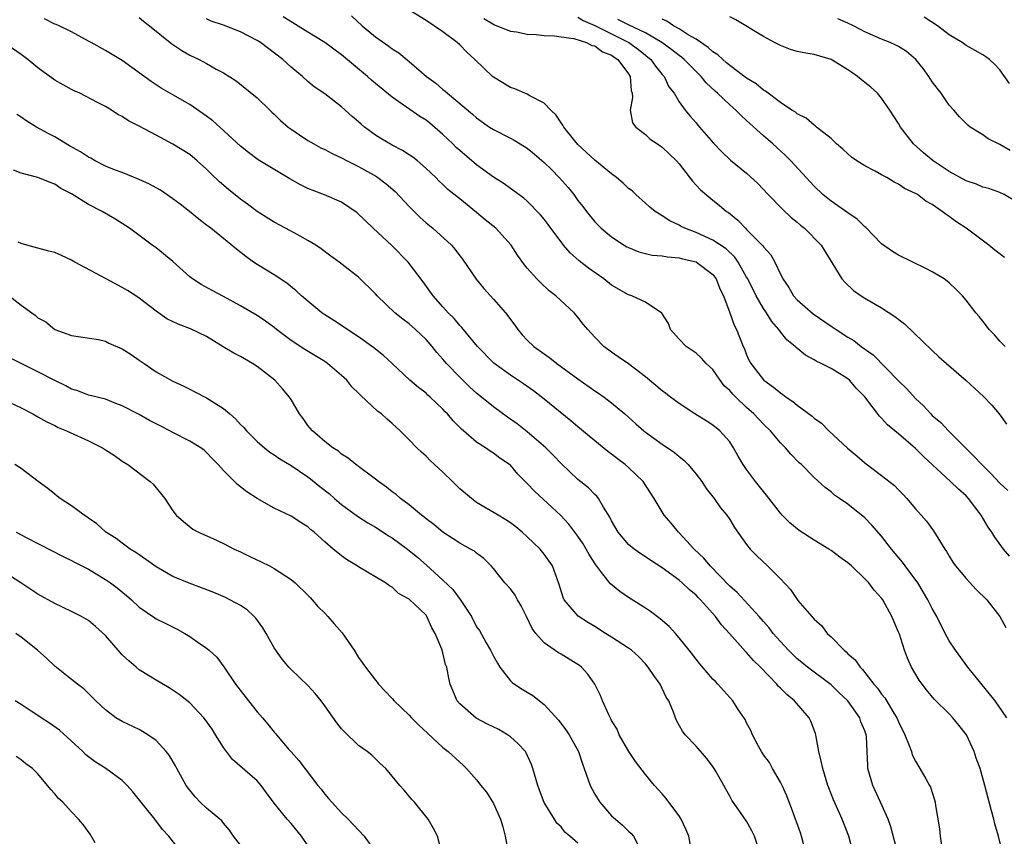
# Model space of a CAD drawing. Units: inches. Extents: x 2568000 to 2571000, y 1542000 to 1545000.
# Drawn here: x 2568387 to 2568504, y 1543771 to 1543868 of the extents above; entities that cross this region are included whole.
import ezdxf

# ---------------------------------------------------------------- set-up
doc = ezdxf.new("R2010")
doc.units = ezdxf.units.IN
doc.header["$MEASUREMENT"] = 0
doc.layers.add('LD25681542_2ft', color=62, linetype='Continuous')

msp = doc.modelspace()

# ---------------------------------------------------------------- linework, layer by layer
at = {"layer": 'LD25681542_2ft'}
for points, elevation in [([(2568504.15, 1543804.15), (2568503.45, 1543805), (2568502.41, 1543806.41), (2568502.07, 1543807), (2568501.61, 1543807.61), (2568500.8, 1543809), (2568499.29, 1543811), (2568499, 1543811.3), (2568498.1, 1543812.1), (2568497.16, 1543813), (2568493.95, 1543815.95), (2568493, 1543816.9), (2568491, 1543818.65), (2568489.71, 1543819.71), (2568489, 1543820.5), (2568488.73, 1543820.73), (2568487, 1543823.02), (2568486.02, 1543824.02), (2568485.2, 1543825), (2568485, 1543825.17), (2568484.54, 1543825.46), (2568483, 1543826.38), (2568481.83, 1543827), (2568481.25, 1543827.25), (2568481, 1543827.43), (2568479.98, 1543827.98), (2568478.87, 1543828.87), (2568478.76, 1543829), (2568477.77, 1543829.77), (2568477, 1543830.72), (2568476.81, 1543831), (2568475.97, 1543831.97), (2568475.34, 1543833), (2568475, 1543833.48), (2568474.11, 1543835), (2568473.13, 1543837), (2568473, 1543837.23), (2568472, 1543839), (2568471.58, 1543839.58), (2568470.56, 1543840.56), (2568469, 1543841.61), (2568467, 1543842.5), (2568465.67, 1543843), (2568465.23, 1543843.23), (2568465, 1543843.38), (2568463.9, 1543843.9), (2568463, 1543844.49), (2568462.66, 1543844.66), (2568462.16, 1543845), (2568461.52, 1543845.52), (2568461, 1543845.96), (2568459.85, 1543847), (2568459.42, 1543847.42), (2568459, 1543847.73), (2568458.35, 1543848.35), (2568457.58, 1543849), (2568457, 1543849.44), (2568455, 1543851.08), (2568453, 1543852.93), (2568452.63, 1543853.37), (2568451.32, 1543855), (2568451.23, 1543855.23), (2568451, 1543855.5), (2568450.41, 1543856.41), (2568449.81, 1543857), (2568449, 1543857.83), (2568447.3, 1543858.7), (2568447, 1543858.89), (2568445.51, 1543859.51), (2568445, 1543859.68), (2568443, 1543860.89), (2568442.87, 1543861), (2568440.8, 1543863), (2568439.85, 1543863.85), (2568439, 1543864.72), (2568438.7, 1543865), (2568437, 1543866.29), (2568435, 1543867.63), (2568432.78, 1543869)], 7450), ([(2568490.93, 1543768.93), (2568490.07, 1543772.07), (2568489.76, 1543773), (2568488.87, 1543775), (2568487.94, 1543777), (2568487.38, 1543779), (2568487.36, 1543779.36), (2568487.29, 1543781), (2568487.19, 1543782.81), (2568487.17, 1543783), (2568487.12, 1543783.12), (2568487, 1543783.48), (2568486.53, 1543784.53), (2568486.41, 1543785), (2568485.01, 1543787), (2568483.97, 1543787.97), (2568483, 1543788.93), (2568480.23, 1543791), (2568479.55, 1543791.55), (2568479, 1543792), (2568477.96, 1543793), (2568477, 1543794.03), (2568476.15, 1543795), (2568475.66, 1543795.66), (2568475, 1543796.4), (2568474.5, 1543797), (2568471.87, 1543799.87), (2568471, 1543800.61), (2568468.66, 1543803), (2568467.93, 1543803.93), (2568466.79, 1543805), (2568465, 1543806.92), (2568464.91, 1543807), (2568464.05, 1543808.05), (2568463.23, 1543809), (2568462.05, 1543811), (2568460.75, 1543813), (2568459, 1543814.67), (2568458.62, 1543815), (2568457.7, 1543815.7), (2568457, 1543816.25), (2568456.56, 1543816.56), (2568453, 1543819.47), (2568452.17, 1543820.17), (2568449, 1543822.77), (2568447.73, 1543823.73), (2568446.57, 1543824.57), (2568445, 1543825.6), (2568443.03, 1543827.03), (2568441.1, 1543829), (2568439.23, 1543831.23), (2568439, 1543831.47), (2568438.32, 1543832.32), (2568437.62, 1543833), (2568437, 1543833.69), (2568435.86, 1543835), (2568434.67, 1543836.67), (2568432.88, 1543839), (2568430.95, 1543840.95), (2568428.75, 1543843), (2568426.85, 1543844.85), (2568425, 1543846.08), (2568422.96, 1543846.96), (2568421.5, 1543847.5), (2568421, 1543847.72), (2568420.14, 1543848.14), (2568418.87, 1543848.87), (2568415.11, 1543851.11), (2568413.97, 1543851.97), (2568413, 1543852.73), (2568410.57, 1543855), (2568409.74, 1543855.74), (2568409, 1543856.28), (2568407, 1543857.65), (2568405, 1543858.83), (2568403.62, 1543859.62), (2568403, 1543860.01), (2568402.41, 1543860.41), (2568399, 1543862.87), (2568397, 1543864.08), (2568395.31, 1543865), (2568395, 1543865.19), (2568393, 1543866.27), (2568391.51, 1543867), (2568391.16, 1543867.16), (2568391, 1543867.2), (2568389.8, 1543867.8)], 7460), ([(2568401, 1543867.96), (2568401.53, 1543867.53), (2568402.21, 1543867), (2568404.87, 1543864.87), (2568406.07, 1543864.07), (2568407, 1543863.51), (2568408.1, 1543863), (2568409, 1543862.52), (2568410.14, 1543861.86), (2568411, 1543861.43), (2568412.48, 1543860.48), (2568415, 1543858.44), (2568416.47, 1543857), (2568416.74, 1543856.74), (2568417, 1543856.53), (2568417.77, 1543855.77), (2568418.68, 1543855), (2568419, 1543854.76), (2568421, 1543853.42), (2568421.71, 1543853), (2568422.54, 1543852.54), (2568423, 1543852.32), (2568423.86, 1543851.86), (2568425, 1543851.36), (2568425.65, 1543851), (2568427, 1543850.34), (2568429.13, 1543849.13), (2568430.28, 1543848.28), (2568431.36, 1543847.36), (2568433, 1543845.58), (2568434.29, 1543844.29), (2568435, 1543843.66), (2568435.81, 1543843), (2568438.01, 1543841), (2568438.47, 1543840.47), (2568439, 1543839.75), (2568439.34, 1543839.34), (2568440.96, 1543836.96), (2568441.87, 1543835.87), (2568443, 1543834.62), (2568444.42, 1543833), (2568445.51, 1543831.51), (2568445.88, 1543831), (2568446.39, 1543830.39), (2568447, 1543829.75), (2568447.79, 1543829), (2568449, 1543828.13), (2568449.67, 1543827.67), (2568450.49, 1543827), (2568453, 1543825.16), (2568455, 1543823.76), (2568455.46, 1543823.46), (2568456.12, 1543823), (2568457, 1543822.32), (2568458.58, 1543821), (2568459.85, 1543819.85), (2568460.82, 1543819), (2568461, 1543818.86), (2568463, 1543817.43), (2568464.43, 1543816.43), (2568465, 1543815.95), (2568465.54, 1543815.54), (2568466.07, 1543815), (2568467, 1543813.89), (2568467.67, 1543813), (2568468.19, 1543812.19), (2568469.14, 1543811), (2568469.9, 1543809.9), (2568470.67, 1543809), (2568471, 1543808.51), (2568471.57, 1543807.57), (2568473, 1543805.54), (2568473.42, 1543805), (2568474.19, 1543804.19), (2568475.47, 1543803), (2568477, 1543801.47), (2568478.21, 1543800.21), (2568479, 1543799.02), (2568479.08, 1543798.92), (2568481, 1543796.69), (2568481.9, 1543795.9), (2568482.56, 1543795), (2568483, 1543794.58), (2568484.56, 1543793), (2568484.81, 1543792.81), (2568485, 1543792.6), (2568485.88, 1543791.88), (2568486.44, 1543791), (2568486.74, 1543790.74), (2568488.08, 1543789), (2568488.52, 1543788.52), (2568489, 1543787.81), (2568489.37, 1543787.37), (2568490.45, 1543785.55), (2568490.8, 1543785), (2568491, 1543784.51), (2568491.76, 1543783), (2568492.28, 1543781.72), (2568492.52, 1543781), (2568492.62, 1543780.62), (2568493, 1543779.87), (2568493.54, 1543779), (2568494.22, 1543777.78), (2568494.68, 1543777), (2568494.79, 1543776.79), (2568495.28, 1543775.28), (2568495.34, 1543775), (2568495.39, 1543774.61), (2568495.85, 1543771.85), (2568495.95, 1543771), (2568496.11, 1543769.89)], 7458), ([(2568503.32, 1543769), (2568502.86, 1543771), (2568502.43, 1543772.43), (2568502.3, 1543773), (2568502, 1543774), (2568501.21, 1543777), (2568500.66, 1543779), (2568500.22, 1543780.22), (2568499.98, 1543781), (2568499.04, 1543783), (2568498.14, 1543784.14), (2568497.42, 1543785), (2568497, 1543785.46), (2568495.22, 1543787.22), (2568494.32, 1543788.32), (2568493.79, 1543789), (2568493.46, 1543789.46), (2568492.55, 1543791), (2568492.06, 1543792.06), (2568491.71, 1543793), (2568491.1, 1543794.9), (2568491, 1543795.16), (2568490.44, 1543796.44), (2568490.22, 1543797), (2568489.13, 1543799), (2568489, 1543799.18), (2568488.12, 1543800.12), (2568487.47, 1543801), (2568487, 1543801.49), (2568485.42, 1543803), (2568485, 1543803.37), (2568484.05, 1543804.05), (2568483, 1543804.84), (2568482.76, 1543805), (2568481, 1543806.05), (2568479.21, 1543807.21), (2568478.1, 1543808.1), (2568477.22, 1543809), (2568477, 1543809.24), (2568475.37, 1543811.37), (2568475, 1543811.82), (2568474.05, 1543813), (2568473, 1543814.41), (2568472.59, 1543815), (2568472, 1543816), (2568471.46, 1543817), (2568471, 1543817.7), (2568469.84, 1543819), (2568469, 1543819.69), (2568468.2, 1543820.2), (2568466.87, 1543821), (2568465, 1543822.23), (2568463.97, 1543823), (2568463.43, 1543823.43), (2568463, 1543823.73), (2568461, 1543825.42), (2568459, 1543826.94), (2568457.79, 1543827.79), (2568457, 1543828.33), (2568456.08, 1543829), (2568455, 1543830.09), (2568454.18, 1543831), (2568453.64, 1543831.64), (2568453, 1543832.48), (2568452.54, 1543833), (2568450.4, 1543835), (2568449.59, 1543835.59), (2568448.56, 1543836.56), (2568448.12, 1543837), (2568447, 1543838.27), (2568446.67, 1543838.67), (2568445.83, 1543839.83), (2568445.08, 1543841), (2568443.28, 1543843), (2568442.02, 1543844.02), (2568441, 1543844.89), (2568439, 1543846.5), (2568437.6, 1543847.6), (2568437, 1543848.19), (2568436.57, 1543848.57), (2568436.15, 1543849), (2568435, 1543850.1), (2568433.97, 1543851), (2568433.42, 1543851.42), (2568433, 1543851.72), (2568432.22, 1543852.22), (2568431, 1543852.84), (2568429.64, 1543853.64), (2568429, 1543854.05), (2568427.7, 1543855), (2568427.32, 1543855.32), (2568427, 1543855.62), (2568426.25, 1543856.25), (2568425, 1543857.39), (2568423, 1543858.95), (2568421.76, 1543859.76), (2568421, 1543860.39), (2568420.34, 1543861), (2568419, 1543862.08), (2568418.01, 1543863), (2568415.39, 1543865), (2568415, 1543865.24), (2568413, 1543866.28), (2568411, 1543867.07), (2568409.53, 1543867.53), (2568409, 1543867.8)], 7456), ([(2568503.85, 1543785), (2568502.45, 1543787), (2568499.23, 1543791), (2568497.74, 1543793), (2568497, 1543794.12), (2568496.52, 1543795), (2568495.53, 1543797), (2568495, 1543797.95), (2568494.49, 1543799), (2568493.94, 1543799.94), (2568493.27, 1543801), (2568491.78, 1543803), (2568491.46, 1543803.46), (2568490.16, 1543805), (2568489, 1543806.52), (2568487.84, 1543807.84), (2568487, 1543808.69), (2568485, 1543810.3), (2568484, 1543811), (2568483.4, 1543811.4), (2568483, 1543811.77), (2568482.3, 1543812.3), (2568481, 1543813.48), (2568479.49, 1543815), (2568479.23, 1543815.23), (2568478.25, 1543816.25), (2568477.59, 1543817), (2568477, 1543817.59), (2568475.82, 1543819), (2568475, 1543819.78), (2568473.87, 1543821), (2568473, 1543821.77), (2568471.7, 1543823), (2568471.35, 1543823.35), (2568471, 1543823.77), (2568470.35, 1543824.35), (2568469.85, 1543825), (2568469, 1543826.26), (2568468.22, 1543827), (2568467.63, 1543827.63), (2568467, 1543828.22), (2568465.84, 1543829), (2568465, 1543829.86), (2568463.99, 1543831), (2568463.72, 1543831.72), (2568462.95, 1543832.95), (2568461, 1543834.23), (2568459.39, 1543835), (2568459, 1543835.12), (2568457, 1543836.28), (2568456.07, 1543837), (2568454.27, 1543838.27), (2568453.14, 1543839.14), (2568452.08, 1543840.08), (2568451.3, 1543841), (2568451, 1543841.38), (2568449.79, 1543843), (2568449.47, 1543843.47), (2568449, 1543844.08), (2568448.58, 1543844.58), (2568447, 1543846.21), (2568446.58, 1543846.58), (2568445, 1543847.71), (2568444.27, 1543848.27), (2568443, 1543849.05), (2568441, 1543850.51), (2568439, 1543852.2), (2568438.58, 1543852.58), (2568438.16, 1543853), (2568437, 1543854.11), (2568435.45, 1543855.45), (2568435, 1543855.8), (2568434.26, 1543856.26), (2568431, 1543858.52), (2568429, 1543860.17), (2568428.55, 1543860.55), (2568428.08, 1543861), (2568425, 1543863.57), (2568423, 1543865.03), (2568421, 1543866.23), (2568418.07, 1543868.07)], 7454), ([(2568426.16, 1543868.16), (2568427.45, 1543867), (2568429, 1543865.68), (2568430.59, 1543864.59), (2568431, 1543864.26), (2568431.77, 1543863.77), (2568433, 1543862.76), (2568435.06, 1543861), (2568436.18, 1543860.18), (2568437, 1543859.45), (2568437.26, 1543859.26), (2568437.53, 1543859), (2568440.52, 1543856.52), (2568441, 1543856.07), (2568442.54, 1543855), (2568443, 1543854.7), (2568445, 1543853.69), (2568445.45, 1543853.45), (2568446.14, 1543853), (2568447, 1543852.49), (2568447.82, 1543851.82), (2568449, 1543850.81), (2568449.91, 1543849.91), (2568450.79, 1543849), (2568451.83, 1543847.83), (2568452.51, 1543847), (2568453, 1543846.3), (2568453.57, 1543845.57), (2568454, 1543845), (2568455, 1543843.75), (2568455.74, 1543843), (2568457, 1543842), (2568458.49, 1543841), (2568458.81, 1543840.81), (2568459, 1543840.71), (2568460.21, 1543840.21), (2568461, 1543840), (2568461.81, 1543839.81), (2568463, 1543839.74), (2568463.61, 1543839.61), (2568465, 1543839.51), (2568465.39, 1543839.39), (2568467, 1543839.03), (2568467.06, 1543839), (2568469, 1543837.51), (2568469.23, 1543837.23), (2568469.39, 1543837), (2568469.83, 1543835.83), (2568470.25, 1543835), (2568471.01, 1543833), (2568471.52, 1543831.52), (2568471.8, 1543831), (2568472.6, 1543829), (2568472.73, 1543828.73), (2568473, 1543828.02), (2568473.31, 1543827.31), (2568473.48, 1543827), (2568475, 1543825.05), (2568475.05, 1543825), (2568476.19, 1543824.19), (2568477, 1543823.5), (2568477.3, 1543823.3), (2568477.67, 1543823), (2568478.47, 1543822.47), (2568479, 1543822.03), (2568480.75, 1543820.75), (2568481, 1543820.52), (2568481.89, 1543819.9), (2568482.74, 1543819), (2568484.94, 1543816.94), (2568486.05, 1543816.05), (2568487, 1543815.22), (2568489, 1543813.7), (2568490.52, 1543812.52), (2568491, 1543812), (2568491.51, 1543811.51), (2568491.99, 1543811), (2568493, 1543809.77), (2568493.7, 1543809), (2568494.3, 1543808.3), (2568495.14, 1543807.14), (2568496.47, 1543805), (2568496.7, 1543804.7), (2568497, 1543804.17), (2568497.45, 1543803.45), (2568497.76, 1543803), (2568499, 1543801.5), (2568500.21, 1543800.21), (2568501.48, 1543799), (2568503.02, 1543797), (2568503.7, 1543795.7)], 7452), ([(2568441.87, 1543867.87), (2568443.1, 1543867.1), (2568443.39, 1543867), (2568445, 1543866.36), (2568445.74, 1543866.26), (2568447, 1543866.02), (2568448.04, 1543865.96), (2568449, 1543865.84), (2568450.21, 1543865.79), (2568451, 1543865.67), (2568452.53, 1543865.47), (2568454.02, 1543865), (2568454.64, 1543864.64), (2568455, 1543864.6), (2568455.92, 1543863.92), (2568457, 1543863.5), (2568457.28, 1543863.28), (2568457.73, 1543863), (2568459, 1543861.3), (2568459.2, 1543861), (2568459.32, 1543859.32), (2568459.42, 1543859), (2568459.49, 1543858.51), (2568459.21, 1543857), (2568459.48, 1543855.48), (2568459.86, 1543855), (2568461, 1543854.1), (2568461.56, 1543853.56), (2568462.43, 1543853), (2568462.76, 1543852.76), (2568463, 1543852.61), (2568463.81, 1543851.81), (2568464.69, 1543851), (2568465, 1543850.65), (2568466.57, 1543848.57), (2568467, 1543848.13), (2568467.54, 1543847.54), (2568469, 1543846.34), (2568469.75, 1543845.75), (2568470.63, 1543845), (2568470.86, 1543844.86), (2568471.97, 1543843.97), (2568472.86, 1543843), (2568473, 1543842.87), (2568474.92, 1543840.92), (2568475, 1543840.8), (2568475.86, 1543839.86), (2568476.33, 1543839), (2568477, 1543837.55), (2568477.2, 1543837.2), (2568477.28, 1543837), (2568477.99, 1543835.99), (2568478.57, 1543835), (2568479, 1543834.53), (2568480.87, 1543832.87), (2568483, 1543831.42), (2568483.26, 1543831.26), (2568483.6, 1543831), (2568485, 1543830.1), (2568485.7, 1543829.7), (2568486.58, 1543829), (2568488.01, 1543828.01), (2568491, 1543824.93), (2568491.97, 1543823.97), (2568493, 1543822.84), (2568493.96, 1543821.96), (2568494.82, 1543821), (2568495, 1543820.82), (2568496, 1543820), (2568496.92, 1543819), (2568498.93, 1543817), (2568499.98, 1543815.98), (2568500.86, 1543815), (2568501.96, 1543813.96), (2568503, 1543812.82), (2568503.94, 1543811.94)], 7448), ([(2568453, 1543868), (2568453.62, 1543867.62), (2568455, 1543867.03), (2568459.03, 1543865), (2568460.17, 1543864.17), (2568461, 1543863.51), (2568461.29, 1543863.29), (2568461.64, 1543863), (2568462.2, 1543862.2), (2568463, 1543861.23), (2568463.21, 1543861), (2568463.78, 1543859.78), (2568464.39, 1543859), (2568465, 1543858), (2568465.71, 1543857), (2568466.29, 1543856.29), (2568467, 1543855.48), (2568467.21, 1543855.21), (2568467.42, 1543855), (2568469.07, 1543853.07), (2568470.06, 1543852.06), (2568471.08, 1543851.08), (2568473, 1543849.53), (2568474.32, 1543848.32), (2568475.56, 1543847), (2568477.25, 1543845.25), (2568478.29, 1543844.29), (2568479, 1543843.72), (2568479.38, 1543843.38), (2568479.87, 1543843), (2568481.84, 1543841), (2568484.27, 1543837), (2568484.62, 1543836.62), (2568485.65, 1543835.65), (2568486.57, 1543835), (2568487, 1543834.72), (2568489, 1543833.56), (2568490.57, 1543832.57), (2568491.69, 1543831.69), (2568495, 1543828.52), (2568495.79, 1543827.79), (2568496.67, 1543827), (2568499, 1543824.98), (2568501.08, 1543823.08), (2568502.04, 1543822.04), (2568502.91, 1543821), (2568503.8, 1543819.8)], 7446), ([(2568503.64, 1543829), (2568503, 1543829.63), (2568502.36, 1543830.36), (2568501.76, 1543831), (2568501.44, 1543831.44), (2568501, 1543831.98), (2568500.56, 1543832.56), (2568500.16, 1543833), (2568499, 1543834.5), (2568498.58, 1543835), (2568497.79, 1543835.79), (2568497, 1543836.53), (2568496.75, 1543836.75), (2568496.41, 1543837), (2568495, 1543837.85), (2568494.25, 1543838.25), (2568491, 1543839.83), (2568490.27, 1543840.27), (2568489, 1543841.16), (2568487.11, 1543843.11), (2568487, 1543843.19), (2568486.1, 1543844.1), (2568485, 1543844.84), (2568483, 1543846.23), (2568482.04, 1543847), (2568481, 1543847.99), (2568480.51, 1543848.51), (2568478.24, 1543851), (2568477.61, 1543851.61), (2568476.56, 1543852.56), (2568476.1, 1543853), (2568475, 1543853.97), (2568473, 1543855.79), (2568472.35, 1543856.35), (2568471.72, 1543857), (2568471, 1543857.61), (2568469.53, 1543859), (2568469.25, 1543859.25), (2568468.22, 1543860.22), (2568467.6, 1543861), (2568465.6, 1543863), (2568465.28, 1543863.28), (2568465, 1543863.46), (2568464.15, 1543864.15), (2568462.95, 1543865), (2568461, 1543866.14), (2568459.07, 1543867.07), (2568459, 1543867.09), (2568457.75, 1543867.75)], 7444), ([(2568503.55, 1543839.55), (2568502.41, 1543840.41), (2568501.69, 1543841), (2568499.02, 1543843), (2568497.79, 1543843.79), (2568497, 1543844.41), (2568496.63, 1543844.63), (2568496.19, 1543845), (2568495, 1543845.81), (2568494.22, 1543846.22), (2568493.23, 1543847), (2568493, 1543847.14), (2568491.72, 1543847.72), (2568491, 1543848.22), (2568490.47, 1543848.47), (2568489.61, 1543849), (2568489.2, 1543849.2), (2568489, 1543849.34), (2568488.22, 1543849.78), (2568487, 1543850.41), (2568486.07, 1543851), (2568485.44, 1543851.44), (2568485, 1543851.82), (2568484.39, 1543852.39), (2568483.66, 1543853), (2568483, 1543853.63), (2568481.27, 1543855), (2568481.13, 1543855.13), (2568481, 1543855.21), (2568480.06, 1543856.06), (2568479, 1543856.55), (2568478.77, 1543856.77), (2568478.37, 1543857), (2568477, 1543857.9), (2568475.24, 1543859.24), (2568475, 1543859.36), (2568474.12, 1543860.12), (2568473, 1543860.8), (2568471, 1543862.28), (2568470.62, 1543862.62), (2568470.16, 1543863), (2568469.57, 1543863.57), (2568469, 1543863.9), (2568468.43, 1543864.43), (2568467, 1543865.39), (2568466.06, 1543865.94), (2568465, 1543866.62), (2568464.34, 1543867), (2568463.55, 1543867.55), (2568463, 1543867.77)], 7442), ([(2568505, 1543846.12), (2568503.51, 1543847), (2568503, 1543847.24), (2568501.7, 1543847.7), (2568501, 1543847.87), (2568500.23, 1543848.23), (2568499, 1543848.64), (2568497, 1543849.74), (2568495.09, 1543851), (2568493.95, 1543851.95), (2568492.78, 1543853), (2568491.24, 1543855), (2568491, 1543855.43), (2568489.98, 1543857), (2568489, 1543858.41), (2568488.52, 1543859), (2568487.71, 1543859.71), (2568487, 1543860.28), (2568486.15, 1543861), (2568485.46, 1543861.46), (2568485, 1543861.78), (2568483, 1543863.01), (2568481, 1543863.6), (2568479.78, 1543863.78), (2568479, 1543863.96), (2568478.18, 1543864.18), (2568477, 1543864.64), (2568476.3, 1543865), (2568475, 1543865.74), (2568471.71, 1543867.71), (2568471, 1543868.05)], 7440), ([(2568504.22, 1543852.22), (2568503, 1543852.94), (2568502.84, 1543853), (2568501.61, 1543853.61), (2568501, 1543854.06), (2568499.51, 1543855), (2568499.21, 1543855.21), (2568498.21, 1543856.21), (2568497.56, 1543857), (2568497, 1543857.6), (2568496.05, 1543859), (2568495, 1543860.37), (2568494.58, 1543861), (2568493.92, 1543861.92), (2568493.05, 1543863), (2568491.93, 1543863.93), (2568491, 1543864.53), (2568490.7, 1543864.7), (2568490, 1543865), (2568489, 1543865.39), (2568487, 1543866.26), (2568485.65, 1543867), (2568485, 1543867.32), (2568483.82, 1543867.82)], 7438), ([(2568504.16, 1543860.16), (2568503, 1543861.77), (2568502.4, 1543862.4), (2568501.77, 1543863), (2568501.33, 1543863.33), (2568501, 1543863.55), (2568500.08, 1543864.08), (2568499, 1543864.66), (2568498.54, 1543865), (2568497, 1543865.93), (2568495.62, 1543867), (2568494.02, 1543868.02)], 7436), ([(2568485.61, 1543769), (2568485.11, 1543771), (2568484.32, 1543773), (2568483.29, 1543775.29), (2568482.73, 1543776.72), (2568482.63, 1543777), (2568482.01, 1543779), (2568481.85, 1543779.85), (2568481.57, 1543781), (2568481.24, 1543782.76), (2568481.21, 1543783), (2568481.16, 1543783.16), (2568480.61, 1543784.61), (2568480.42, 1543785), (2568478.67, 1543787), (2568477.75, 1543787.75), (2568477, 1543788.52), (2568476.75, 1543788.75), (2568476.56, 1543789), (2568474.65, 1543791), (2568473.81, 1543791.81), (2568473, 1543792.74), (2568472.86, 1543792.86), (2568470.96, 1543795), (2568470.01, 1543796.01), (2568469.3, 1543797), (2568467.54, 1543799), (2568467.26, 1543799.26), (2568467, 1543799.55), (2568466.19, 1543800.19), (2568465.35, 1543801), (2568465, 1543801.3), (2568463, 1543802.77), (2568461.64, 1543803.64), (2568461, 1543804.09), (2568460.44, 1543804.44), (2568459.65, 1543805), (2568459, 1543805.54), (2568457.77, 1543807), (2568457, 1543808.33), (2568456.78, 1543808.78), (2568456.02, 1543809.98), (2568455.45, 1543811), (2568455.25, 1543811.25), (2568455, 1543811.48), (2568454.26, 1543812.26), (2568453, 1543813.25), (2568451, 1543815.12), (2568450.09, 1543816.09), (2568449.18, 1543817), (2568447, 1543818.9), (2568445.82, 1543819.82), (2568444.64, 1543820.64), (2568443, 1543821.85), (2568441, 1543823.47), (2568440.19, 1543824.19), (2568439, 1543825.36), (2568437.44, 1543827), (2568437, 1543827.51), (2568436.29, 1543828.29), (2568435.74, 1543829), (2568435, 1543829.83), (2568433.76, 1543831), (2568433, 1543831.69), (2568432.24, 1543832.24), (2568431.31, 1543833), (2568429.19, 1543835), (2568429, 1543835.22), (2568427, 1543837.2), (2568424.72, 1543839), (2568423.71, 1543839.71), (2568422.58, 1543840.58), (2568421.93, 1543841), (2568421, 1543841.57), (2568419.79, 1543842.21), (2568418.36, 1543843), (2568417, 1543843.72), (2568415, 1543845), (2568413.85, 1543845.85), (2568413, 1543846.46), (2568411.6, 1543847.6), (2568410.52, 1543848.52), (2568409.5, 1543849.5), (2568409, 1543850.01), (2568407.89, 1543851), (2568407, 1543851.74), (2568405, 1543852.98), (2568403, 1543854.02), (2568401, 1543855.12), (2568399.73, 1543855.73), (2568399, 1543856.26), (2568398.49, 1543856.49), (2568397.72, 1543857), (2568397, 1543857.44), (2568396.07, 1543857.92), (2568393.96, 1543859), (2568393.28, 1543859.28), (2568393, 1543859.43), (2568391.98, 1543859.98), (2568391, 1543860.56), (2568390.41, 1543861), (2568389.57, 1543861.57), (2568389, 1543862.01), (2568387.81, 1543863), (2568387.35, 1543863.35), (2568387, 1543863.61), (2568384.97, 1543865)], 7462), ([(2568480, 1543769), (2568479.5, 1543771), (2568479.37, 1543771.37), (2568478.3, 1543774.3), (2568478.02, 1543775), (2568477.75, 1543775.75), (2568477.19, 1543777), (2568477, 1543777.39), (2568476.08, 1543779), (2568475.71, 1543779.71), (2568475, 1543780.63), (2568474.76, 1543781), (2568474.45, 1543781.55), (2568473.69, 1543783), (2568473.49, 1543783.49), (2568473, 1543784.39), (2568472.81, 1543784.81), (2568472, 1543786), (2568471.35, 1543787), (2568469.59, 1543789), (2568469.29, 1543789.29), (2568469, 1543789.6), (2568467.43, 1543791.43), (2568467, 1543791.97), (2568466.2, 1543793), (2568465, 1543794.48), (2568464.55, 1543795), (2568463.81, 1543795.81), (2568462.74, 1543796.74), (2568461.59, 1543797.59), (2568461, 1543798), (2568459, 1543799.27), (2568457.98, 1543799.98), (2568456.86, 1543800.86), (2568455.97, 1543802.03), (2568455.11, 1543803.11), (2568454.34, 1543804.34), (2568453.98, 1543805), (2568453.62, 1543805.62), (2568453, 1543806.51), (2568451.93, 1543807.93), (2568450.97, 1543808.97), (2568449.94, 1543809.94), (2568447.85, 1543811.85), (2568447, 1543812.78), (2568445.88, 1543813.88), (2568445, 1543814.92), (2568444.91, 1543815), (2568443.75, 1543815.75), (2568443, 1543816.35), (2568442.6, 1543816.6), (2568442.04, 1543817), (2568441, 1543817.66), (2568439.46, 1543819), (2568439.2, 1543819.2), (2568438.2, 1543820.2), (2568437.55, 1543821), (2568437.27, 1543821.27), (2568437, 1543821.57), (2568435.49, 1543823), (2568435.22, 1543823.22), (2568435, 1543823.45), (2568434.12, 1543824.12), (2568433.1, 1543825), (2568430.98, 1543827), (2568429.94, 1543827.94), (2568429, 1543828.68), (2568428.83, 1543828.83), (2568427, 1543830.15), (2568424.08, 1543832.08), (2568423, 1543832.76), (2568422.66, 1543833), (2568421, 1543834.35), (2568420.26, 1543835), (2568419.61, 1543835.61), (2568418.5, 1543836.5), (2568417, 1543837.48), (2568415, 1543838.7), (2568414.56, 1543839), (2568413.66, 1543839.66), (2568412.54, 1543840.54), (2568411, 1543841.81), (2568409.5, 1543843), (2568409.21, 1543843.21), (2568409, 1543843.39), (2568408.08, 1543844.08), (2568406.96, 1543845), (2568405.86, 1543845.86), (2568405, 1543846.48), (2568403.51, 1543847.51), (2568403, 1543847.79), (2568402.23, 1543848.23), (2568401, 1543848.79), (2568399, 1543849.6), (2568398.06, 1543849.94), (2568397, 1543850.37), (2568395.78, 1543851), (2568395.29, 1543851.29), (2568395, 1543851.42), (2568394.06, 1543852.06), (2568392.76, 1543852.76), (2568391, 1543853.82), (2568390.22, 1543854.22), (2568388.84, 1543855), (2568387.7, 1543855.7), (2568387, 1543856.18), (2568386.5, 1543856.5)], 7464), ([(2568474.59, 1543769), (2568473.95, 1543771), (2568473.63, 1543771.63), (2568473, 1543772.74), (2568471.25, 1543775.25), (2568471, 1543775.74), (2568470.54, 1543776.54), (2568470.3, 1543777), (2568469.39, 1543778.61), (2568469.16, 1543779), (2568469, 1543779.23), (2568468.24, 1543780.24), (2568467, 1543781.64), (2568465.73, 1543783), (2568465.41, 1543783.41), (2568464.69, 1543784.69), (2568464.56, 1543785), (2568464.32, 1543785.68), (2568463.76, 1543787), (2568463.47, 1543787.47), (2568462.74, 1543789), (2568462, 1543790), (2568461.34, 1543791), (2568461, 1543791.4), (2568460.22, 1543792.22), (2568459.35, 1543793), (2568459, 1543793.26), (2568457, 1543794.56), (2568456.27, 1543795), (2568455, 1543795.81), (2568454.26, 1543796.26), (2568453.04, 1543797.04), (2568451.37, 1543799), (2568451.24, 1543799.24), (2568450.79, 1543800.79), (2568449.99, 1543803), (2568449, 1543804.39), (2568448.51, 1543805), (2568447, 1543806.46), (2568446.41, 1543807), (2568445.63, 1543807.63), (2568445, 1543808.1), (2568444.45, 1543808.45), (2568443.54, 1543809), (2568442.14, 1543809.86), (2568441, 1543810.53), (2568440.37, 1543811), (2568439, 1543812.15), (2568438.56, 1543812.56), (2568438.13, 1543813), (2568437, 1543814.09), (2568436, 1543815), (2568435.49, 1543815.49), (2568435, 1543816), (2568434.46, 1543816.46), (2568433.9, 1543817), (2568433, 1543817.94), (2568431.95, 1543819), (2568431, 1543819.87), (2568430.39, 1543820.39), (2568429.71, 1543821), (2568429.3, 1543821.3), (2568427.22, 1543823.22), (2568427, 1543823.46), (2568426.22, 1543824.22), (2568425.62, 1543825), (2568425, 1543825.58), (2568423.32, 1543827), (2568423, 1543827.22), (2568420.63, 1543828.63), (2568419, 1543829.71), (2568417.29, 1543831), (2568417, 1543831.24), (2568415.99, 1543831.99), (2568415, 1543832.67), (2568413, 1543833.83), (2568411, 1543834.94), (2568409.64, 1543835.64), (2568408.36, 1543836.36), (2568407.34, 1543837), (2568407, 1543837.25), (2568405, 1543839.05), (2568403, 1543840.69), (2568402.55, 1543841), (2568399.87, 1543843), (2568399, 1543843.58), (2568398.13, 1543844.13), (2568396.62, 1543845), (2568395, 1543845.82), (2568393, 1543847.08), (2568391.73, 1543847.73), (2568391, 1543848.24), (2568390.44, 1543848.44), (2568389, 1543849.03), (2568387, 1543849.54), (2568386.1, 1543849.9)], 7466), ([(2568466.52, 1543769), (2568466.14, 1543771), (2568465.81, 1543771.81), (2568465.24, 1543773), (2568465, 1543773.4), (2568463.79, 1543775), (2568463.46, 1543775.46), (2568463, 1543776), (2568462.08, 1543777), (2568461, 1543778.27), (2568459.81, 1543779.81), (2568459.03, 1543781), (2568457.9, 1543783), (2568457.64, 1543783.64), (2568457, 1543784.69), (2568456.9, 1543784.9), (2568456.66, 1543785.34), (2568455.93, 1543787), (2568455.66, 1543787.66), (2568455, 1543789), (2568454.17, 1543790.17), (2568453.44, 1543791), (2568453.19, 1543791.19), (2568451.96, 1543791.96), (2568451, 1543792.54), (2568450.7, 1543792.7), (2568449, 1543793.87), (2568448, 1543795), (2568447.57, 1543795.57), (2568446.91, 1543797), (2568446.26, 1543798.26), (2568445.83, 1543799), (2568445.55, 1543799.55), (2568445, 1543800.27), (2568444.35, 1543801), (2568443, 1543802.7), (2568442.73, 1543803), (2568441.86, 1543803.86), (2568441, 1543804.5), (2568440.73, 1543804.73), (2568440.29, 1543805), (2568439, 1543805.7), (2568438.22, 1543806.22), (2568437, 1543806.99), (2568435.92, 1543807.92), (2568435, 1543808.59), (2568434.78, 1543808.78), (2568434.46, 1543809), (2568433, 1543810.22), (2568431.98, 1543811), (2568431.46, 1543811.46), (2568431, 1543811.79), (2568430.33, 1543812.33), (2568429.35, 1543813), (2568429, 1543813.28), (2568426.67, 1543815), (2568425.77, 1543815.77), (2568425, 1543816.25), (2568424.61, 1543816.61), (2568423.96, 1543817), (2568423, 1543817.75), (2568421.54, 1543819), (2568421, 1543819.65), (2568420.45, 1543820.45), (2568420, 1543821), (2568419, 1543822.73), (2568418.83, 1543823), (2568417.99, 1543823.99), (2568417.07, 1543825), (2568415, 1543826.62), (2568414.44, 1543827), (2568413, 1543827.81), (2568412.21, 1543828.21), (2568410.96, 1543828.96), (2568409, 1543830.17), (2568407.1, 1543831.1), (2568405.63, 1543831.63), (2568404.27, 1543832.27), (2568403, 1543833.18), (2568401, 1543834.73), (2568400.61, 1543835), (2568399.62, 1543835.62), (2568399, 1543835.98), (2568397.07, 1543837), (2568393.38, 1543839), (2568393, 1543839.24), (2568391.78, 1543839.78), (2568391, 1543840.15), (2568390.3, 1543840.3), (2568387.7, 1543841), (2568387, 1543841.2), (2568386.65, 1543841.35)], 7468), ([(2568385.58, 1543835), (2568387, 1543833.89), (2568388.28, 1543833), (2568388.69, 1543832.69), (2568389, 1543832.39), (2568389.92, 1543831.92), (2568391, 1543831), (2568393, 1543830.29), (2568396.17, 1543829.83), (2568397, 1543829.61), (2568397.39, 1543829.39), (2568399, 1543828.71), (2568400.05, 1543828.05), (2568401, 1543827.39), (2568401.61, 1543827), (2568403, 1543826), (2568405, 1543824.89), (2568406.29, 1543824.29), (2568407, 1543823.94), (2568407.61, 1543823.61), (2568409, 1543822.92), (2568411, 1543821.67), (2568411.74, 1543821), (2568412.43, 1543820.43), (2568413, 1543819.77), (2568413.39, 1543819.4), (2568413.73, 1543819), (2568415, 1543817.75), (2568415.84, 1543817), (2568416.49, 1543816.49), (2568417, 1543816.18), (2568417.68, 1543815.68), (2568419, 1543814.89), (2568421, 1543813.56), (2568421.32, 1543813.32), (2568422.42, 1543812.42), (2568423.54, 1543811.54), (2568424.16, 1543811), (2568425, 1543810.29), (2568426.89, 1543808.89), (2568428.1, 1543808.1), (2568429, 1543807.58), (2568429.92, 1543807), (2568430.57, 1543806.57), (2568431, 1543806.32), (2568432.82, 1543805), (2568434.01, 1543804.01), (2568435.07, 1543803.07), (2568437, 1543801.3), (2568438.19, 1543800.19), (2568439.03, 1543799.03), (2568440.38, 1543797), (2568441, 1543795.77), (2568441.33, 1543795.33), (2568442.12, 1543793.88), (2568442.65, 1543793), (2568443, 1543792.29), (2568443.46, 1543791.46), (2568443.76, 1543791), (2568445, 1543789.39), (2568445.19, 1543789.19), (2568445.48, 1543789), (2568446.4, 1543788.4), (2568447, 1543788.04), (2568447.64, 1543787.64), (2568449, 1543786.57), (2568450.71, 1543784.71), (2568451.58, 1543783.58), (2568451.97, 1543783), (2568453.06, 1543781), (2568453.54, 1543779.54), (2568453.75, 1543779), (2568454.44, 1543777), (2568455, 1543775.96), (2568455.58, 1543775), (2568457, 1543773.41), (2568457.44, 1543773), (2568458.29, 1543772.29), (2568459, 1543771.57), (2568459.31, 1543771.31), (2568459.58, 1543771), (2568460.18, 1543769.82)], 7470), ([(2568453, 1543770.14), (2568452.06, 1543771), (2568451.47, 1543771.47), (2568451, 1543772.09), (2568450.52, 1543772.52), (2568450.21, 1543773), (2568449, 1543774.99), (2568448.43, 1543776.43), (2568448.24, 1543777), (2568447.67, 1543779), (2568447.49, 1543779.49), (2568446.86, 1543780.86), (2568446.77, 1543781), (2568445.93, 1543781.93), (2568445, 1543782.75), (2568444.66, 1543783), (2568443.61, 1543783.61), (2568442.27, 1543784.27), (2568440.96, 1543784.96), (2568439, 1543786.68), (2568438.71, 1543787), (2568437.87, 1543789), (2568437.7, 1543789.7), (2568437.47, 1543791), (2568437.32, 1543791.32), (2568437, 1543792.72), (2568436.87, 1543793.13), (2568436.07, 1543795), (2568435.67, 1543795.67), (2568435.11, 1543797), (2568435, 1543797.15), (2568433, 1543799.07), (2568431.75, 1543799.75), (2568431, 1543800.48), (2568430.66, 1543800.66), (2568430.2, 1543801), (2568427, 1543802.88), (2568426.82, 1543803), (2568425.68, 1543803.68), (2568425, 1543804.18), (2568424.55, 1543804.55), (2568424.01, 1543805), (2568423, 1543805.87), (2568421.75, 1543807), (2568421.32, 1543807.32), (2568421, 1543807.63), (2568420.15, 1543808.15), (2568419, 1543808.89), (2568417, 1543809.83), (2568415, 1543810.98), (2568413.77, 1543811.77), (2568412.65, 1543812.65), (2568411, 1543814.29), (2568410.36, 1543815), (2568409.69, 1543815.69), (2568409, 1543816.44), (2568408.71, 1543816.71), (2568408.32, 1543817), (2568407, 1543817.8), (2568405, 1543818.79), (2568404.63, 1543819), (2568403.57, 1543819.57), (2568402.24, 1543820.24), (2568401, 1543820.95), (2568399, 1543821.98), (2568398.25, 1543822.25), (2568397, 1543822.75), (2568395.21, 1543823.21), (2568395, 1543823.25), (2568393.74, 1543823.74), (2568393, 1543823.95), (2568392.32, 1543824.32), (2568391, 1543824.95), (2568389, 1543825.99), (2568385.67, 1543827.67)], 7472), ([(2568385, 1543822.69), (2568387, 1543821.72), (2568388.41, 1543821), (2568388.79, 1543820.79), (2568389, 1543820.68), (2568390.06, 1543820.06), (2568391, 1543819.63), (2568391.41, 1543819.41), (2568392.39, 1543819), (2568395, 1543817.82), (2568396.65, 1543817), (2568397, 1543816.75), (2568398.09, 1543816.09), (2568399, 1543815.41), (2568399.67, 1543815), (2568402.3, 1543813), (2568402.67, 1543812.67), (2568404.03, 1543811), (2568405, 1543809.53), (2568405.39, 1543809), (2568406.25, 1543808.25), (2568407.36, 1543807.36), (2568408.04, 1543807), (2568409.74, 1543806.26), (2568411, 1543805.67), (2568412.26, 1543805), (2568413, 1543804.66), (2568414.11, 1543804.11), (2568415.47, 1543803.47), (2568416.44, 1543803), (2568417, 1543802.7), (2568419, 1543801.39), (2568419.48, 1543801), (2568421, 1543799.52), (2568421.25, 1543799.25), (2568421.51, 1543799), (2568422.19, 1543798.19), (2568423, 1543797.4), (2568423.38, 1543797), (2568424.12, 1543796.12), (2568425.06, 1543795.06), (2568426.47, 1543793), (2568427, 1543792.16), (2568427.83, 1543791), (2568429, 1543789.48), (2568429.22, 1543789.22), (2568429.37, 1543789), (2568430.17, 1543788.17), (2568431, 1543787.28), (2568431.23, 1543787), (2568433, 1543785.31), (2568433.28, 1543785), (2568434.14, 1543784.14), (2568435.17, 1543783.17), (2568437, 1543781.49), (2568437.62, 1543781), (2568439, 1543779.73), (2568439.41, 1543779.41), (2568439.81, 1543779), (2568441, 1543777.64), (2568441.5, 1543777), (2568442.18, 1543776.18), (2568443, 1543774.86), (2568443.81, 1543773), (2568444.09, 1543772.09), (2568444.36, 1543771), (2568444.71, 1543769.29)], 7474), ([(2568436.82, 1543769.18), (2568436.34, 1543771), (2568435.9, 1543771.9), (2568435.25, 1543773), (2568433.64, 1543775), (2568433.32, 1543775.32), (2568432.42, 1543776.42), (2568431.88, 1543777), (2568431, 1543778.08), (2568430.22, 1543779), (2568429.58, 1543779.58), (2568428.56, 1543780.56), (2568428.03, 1543781), (2568427, 1543781.74), (2568425.33, 1543783.33), (2568425, 1543783.71), (2568424.42, 1543784.42), (2568423, 1543786.44), (2568422.59, 1543787), (2568421.88, 1543787.88), (2568421, 1543788.85), (2568419, 1543790.72), (2568418.74, 1543791), (2568417.94, 1543791.94), (2568417, 1543793.31), (2568416.05, 1543795), (2568415.66, 1543795.66), (2568414.81, 1543796.81), (2568414.63, 1543797), (2568413.79, 1543797.79), (2568413, 1543798.3), (2568411.24, 1543799.24), (2568409.84, 1543799.84), (2568408.4, 1543800.4), (2568406.94, 1543800.94), (2568405, 1543801.75), (2568403, 1543802.91), (2568401.78, 1543803.78), (2568400.6, 1543804.6), (2568399.93, 1543805), (2568399, 1543805.68), (2568398.26, 1543806.26), (2568397.06, 1543807), (2568395.99, 1543807.99), (2568395, 1543808.67), (2568394.81, 1543808.81), (2568394.5, 1543809), (2568393, 1543810.13), (2568391.62, 1543811), (2568391.28, 1543811.28), (2568391, 1543811.49), (2568390.18, 1543812.18), (2568389.04, 1543813), (2568387, 1543814.53), (2568386.28, 1543815)], 7476), ([(2568386.43, 1543807), (2568387.67, 1543806.33), (2568392.06, 1543804.06), (2568393, 1543803.63), (2568393.4, 1543803.4), (2568395, 1543802.6), (2568397, 1543801.4), (2568397.59, 1543801), (2568398.4, 1543800.4), (2568399.5, 1543799.5), (2568400.09, 1543799), (2568401, 1543798.13), (2568402.84, 1543796.84), (2568403, 1543796.74), (2568404.16, 1543796.16), (2568405.5, 1543795.5), (2568406.43, 1543795), (2568407, 1543794.65), (2568408.22, 1543793.78), (2568409, 1543793.25), (2568409.28, 1543793), (2568410.19, 1543792.19), (2568411.04, 1543791.04), (2568412.43, 1543789), (2568413.96, 1543787), (2568415, 1543785.7), (2568415.63, 1543785), (2568416.26, 1543784.26), (2568417, 1543783.32), (2568417.15, 1543783.15), (2568417.27, 1543783), (2568418.74, 1543781.26), (2568419, 1543780.96), (2568419.94, 1543779.94), (2568422.17, 1543777), (2568422.56, 1543776.56), (2568423, 1543775.97), (2568423.46, 1543775.46), (2568423.83, 1543775), (2568425, 1543773.73), (2568425.77, 1543773), (2568427.65, 1543771), (2568429.04, 1543769.04)], 7478), ([(2568421, 1543769.87), (2568420.24, 1543771), (2568419, 1543772.48), (2568418.53, 1543773), (2568417, 1543774.91), (2568416.11, 1543776.11), (2568415.47, 1543777), (2568415, 1543777.52), (2568412.06, 1543780.06), (2568411, 1543781.49), (2568410.06, 1543783), (2568409.64, 1543783.64), (2568408.82, 1543784.82), (2568408.67, 1543785), (2568407, 1543786.77), (2568405.76, 1543787.76), (2568404.55, 1543788.55), (2568403, 1543789.46), (2568401, 1543790.7), (2568400.64, 1543791), (2568399.77, 1543791.77), (2568399, 1543792.48), (2568398.74, 1543792.74), (2568397, 1543794.77), (2568395.84, 1543795.84), (2568395, 1543796.53), (2568394.18, 1543797), (2568393, 1543797.59), (2568391, 1543798.53), (2568389, 1543799.67), (2568386.97, 1543801), (2568383.81, 1543803)], 7480), ([(2568413, 1543769.93), (2568412.19, 1543771), (2568411.71, 1543771.71), (2568411, 1543772.51), (2568410.79, 1543772.79), (2568410.55, 1543773), (2568409, 1543774.31), (2568408.25, 1543775), (2568407.64, 1543775.64), (2568407, 1543776.43), (2568406.58, 1543777), (2568405.46, 1543779), (2568405.31, 1543779.31), (2568404.56, 1543780.56), (2568404.21, 1543781), (2568403, 1543782.3), (2568402.02, 1543783), (2568401.39, 1543783.39), (2568401, 1543783.61), (2568399, 1543784.56), (2568398.24, 1543785), (2568397, 1543785.94), (2568395.88, 1543787), (2568394.45, 1543788.45), (2568393.71, 1543789), (2568393, 1543789.55), (2568391, 1543791.14), (2568390.04, 1543792.04), (2568388.95, 1543793), (2568387, 1543794.54), (2568386.37, 1543795)], 7482), ([(2568406.07, 1543769), (2568404.53, 1543771), (2568403.77, 1543771.77), (2568402.86, 1543773), (2568400.25, 1543776.25), (2568399.58, 1543777), (2568399, 1543777.58), (2568397.04, 1543779), (2568395.8, 1543779.8), (2568395, 1543780.37), (2568394.65, 1543780.65), (2568394.32, 1543781), (2568391.55, 1543783.55), (2568390.37, 1543784.37), (2568389.37, 1543785), (2568389, 1543785.27), (2568388.22, 1543785.78), (2568387, 1543786.58), (2568386.32, 1543787)], 7484), ([(2568395.8, 1543770.2), (2568395.21, 1543771.21), (2568394.38, 1543772.38), (2568393.83, 1543773), (2568393, 1543773.86), (2568391.94, 1543775), (2568391.44, 1543775.44), (2568391, 1543776.01), (2568390.52, 1543776.52), (2568389, 1543778.37), (2568388.34, 1543779), (2568387.56, 1543779.56), (2568387, 1543780.02), (2568386.41, 1543780.41)], 7486)]:
    msp.add_lwpolyline(points, dxfattribs=dict(at, elevation=elevation))

doc.saveas('drawing.dxf')
